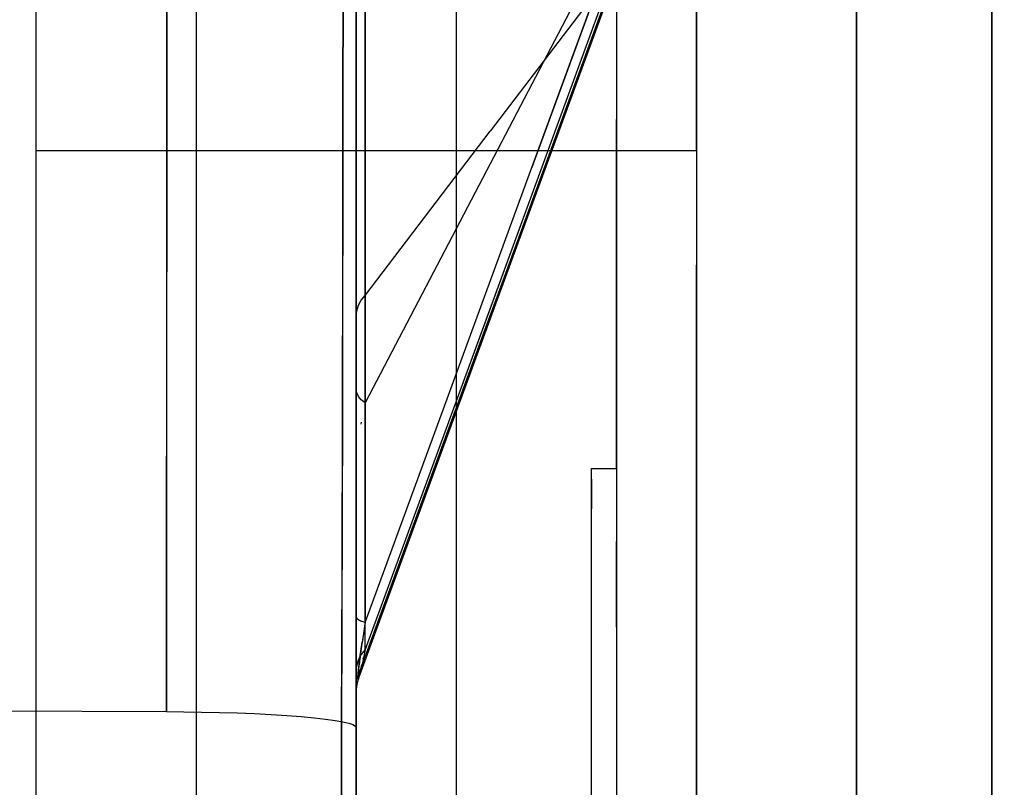
# Model space of a CAD drawing. Units: millimetres. Extents: x -1787 to 17859, y -373 to 12712.
# Drawn here: x 7758 to 7797, y 2869 to 2900 of the extents above; entities that cross this region are included whole.
import ezdxf

# ---------------------------------------------------------------- set-up
doc = ezdxf.new("R2010")
doc.units = ezdxf.units.MM
doc.layers.add('______', color=7, linetype='Continuous')
doc.dimstyles.new('Qitele', dxfattribs={"dimscale": 85, "dimtxt": 4, "dimasz": 5, "dimexe": 4, "dimexo": 0, "dimgap": 3, "dimtad": 1, "dimdec": 0, "dimrnd": 10, "dimzin": 1, "dimtxsty": 'Standard', "dimblk": 'OBLIQUE', "dimcen": 5, "dimdle": 4, "dimclrd": 256, "dimclre": 256, "dimclrt": 256, "dimadec": 0, "dimazin": 0, "dimtfac": 1, "dimtdec": 0, "dimtmove": 0, "dimatfit": 3, "dimldrblk": 'OBLIQUE', "dimfxl": 6, "dimfxlon": 1, "dimlwd": 40, "dimlwe": 30, "dimarcsym": 0})

# ---------------------------------------------------------------- blocks, each defined once
blk = doc.blocks.new('_Oblique')
at = {"color": 0, "linetype": 'ByBlock', "lineweight": -2}
blk.add_line((-0.5, -0.5), (0.5, 0.5), dxfattribs=at)
blk = doc.blocks.new('*D8')
at = {"lineweight": 40, "transparency": 16777216}
blk.add_line((2342.485, 9459.33), (2342.485, 1862.331), dxfattribs=at)
at = {"lineweight": 30, "transparency": 16777216}
for p, q in [((2852.485, 9119.33), (2002.485, 9119.33)), ((2852.485, 2202.331), (2002.485, 2202.331))]:
    blk.add_line(p, q, dxfattribs=at)
at = {"layer": 'Defpoints', "color": 0, "transparency": 16777216}
for p in [(8649.328, 9119.33), (2342.485, 2202.331), (7693.777, 2202.331)]:
    blk.add_point(p, dxfattribs=at)
at = {"lineweight": 40, "transparency": 16777216, "xscale": 425, "yscale": 425, "zscale": 425}
for p, rotation in [((2342.485, 9119.33), 90), ((2342.485, 2202.331), 270)]:
    blk.add_blockref('_Oblique', p, dxfattribs=dict(at, rotation=rotation))
at = {"transparency": 16777216, "insert": (1909.881, 5751.214), "char_height": 340, "attachment_point": 5, "rotation": 90}
blk.add_mtext('6920', dxfattribs=at)
blk = doc.blocks.new('*D9')
at = {"lineweight": 40, "transparency": 16777216}
blk.add_line((1560.366, 354.028), (1560.366, 11005.724), dxfattribs=at)
at = {"lineweight": 30, "transparency": 16777216}
for p, q in [((2070.366, 10665.724), (1220.366, 10665.724)), ((2070.366, 694.028), (1220.366, 694.028))]:
    blk.add_line(p, q, dxfattribs=at)
at = {"layer": 'Defpoints', "color": 0, "transparency": 16777216}
for p in [(1560.366, 10665.724), (8664.909, 10665.724), (7689.677, 694.028)]:
    blk.add_point(p, dxfattribs=at)
at = {"lineweight": 40, "transparency": 16777216, "xscale": 425, "yscale": 425, "zscale": 425}
for p, rotation in [((1560.366, 10665.724), 90), ((1560.366, 694.028), 270)]:
    blk.add_blockref('_Oblique', p, dxfattribs=dict(at, rotation=rotation))
at = {"transparency": 16777216, "insert": (1127.762, 5751.214), "char_height": 340, "attachment_point": 5, "rotation": 90}
blk.add_mtext('9970', dxfattribs=at)

msp = doc.modelspace()

# ---------------------------------------------------------------- linework, layer by layer
at = {"layer": '______'}
for p, q in [((7771.159, 2899.327), (7771.159, 2925.272)), ((7771.159, 2898.739), (7771.159, 2914.511)), ((7791.159, 2912.838), (7791.159, 2898.672)), ((7770.655, 2909.743), (7770.633, 2896.836)), ((7791.159, 2899.563), (7791.159, 2909.552)), ((7771.159, 2908.459), (7771.159, 2898.021)), ((7771.159, 2896.227), (7771.159, 2908.36)), ((7791.159, 2899.238), (7791.159, 2908.106)), ((7791.159, 2907.157), (7791.159, 2897.147)), ((7791.159, 2897.147), (7791.159, 2907.157)), ((7771.159, 2885.179), (7771.159, 2906.588)), ((7771.159, 2906.588), (7771.159, 2899.452)), ((7771.159, 2883.014), (7771.159, 2906.025)), ((7771.159, 2906.025), (7771.159, 2898.674)), ((7771.52, 2895.325), (7771.52, 2906.03)), ((7771.52, 2906.03), (7771.52, 2898.893)), ((7758.359, 2905.637), (7758.359, 2895.414)), ((7771.159, 2905.706), (7771.159, 2899.327)), ((7784.759, 2905.637), (7784.759, 2895.414)), ((7771.159, 2898.007), (7771.159, 2905.081)), ((7775.159, 2904.463), (7775.159, 2896.878)), ((7784.759, 2904.463), (7784.759, 2896.878)), ((7771.159, 2903.669), (7771.159, 2896.78)), ((7781.508, 2903.717), (7778.179, 2897.351)), ((7791.159, 2903.768), (7791.159, 2894.52)), ((7791.159, 2899.238), (7791.159, 2903.604)), ((7770.633, 2896.836), (7770.644, 2903.257)), ((7775.159, 2903.197), (7775.159, 2895.837)), ((7775.159, 2903.197), (7775.159, 2893.447)), ((7784.759, 2899.12), (7784.759, 2903.336)), ((7784.759, 2903.197), (7784.759, 2893.447)), ((7771.159, 2902.979), (7771.159, 2893.047)), ((7771.159, 2902.843), (7771.159, 2890.812)), ((7781.873, 2902.746), (7776.551, 2888.214)), ((7778.179, 2894.023), (7781.508, 2903.114)), ((7781.508, 2903.114), (7778.179, 2894.023)), ((7781.873, 2902.746), (7778.325, 2893.058)), ((7796.57, 2903.091), (7796.57, 2898.131)), ((7796.57, 2898.131), (7796.57, 2903.091)), ((7781.84, 2902.516), (7771.258, 2873.619)), ((7771.159, 2899.27), (7771.159, 2902.306)), ((7781.508, 2902.033), (7776.514, 2888.397)), ((7781.508, 2902.033), (7776.514, 2895.476)), ((7781.508, 2902.033), (7778.179, 2892.942)), ((7791.159, 2896.881), (7791.159, 2902.115)), ((7763.592, 2901.931), (7763.591, 2899.259)), ((7771.159, 2899.891), (7771.159, 2901.794)), ((7781.57, 2901.777), (7781.57, 2898.131)), ((7763.598, 2898.372), (7763.598, 2901.222)), ((7771.159, 2895.106), (7771.159, 2901.354)), ((7784.759, 2901.437), (7784.759, 2896.046)), ((7764.759, 2900.988), (7764.759, 2898.201)), ((7771.159, 2876.078), (7771.159, 2901.04)), ((7771.159, 2901.04), (7771.159, 2888.559)), ((7771.52, 2900.802), (7771.52, 2888.322)), ((7771.52, 2900.802), (7771.52, 2888.322)), ((7771.159, 2899.364), (7771.159, 2900.696)), ((7771.159, 2899.183), (7771.159, 2900.439)), ((7775.159, 2900.717), (7775.159, 2898.809)), ((7784.759, 2900.632), (7784.759, 2894.712)), ((7771.159, 2897.967), (7771.159, 2899.891)), ((7763.591, 2899.259), (7763.59, 2896.579)), ((7771.159, 2892.316), (7771.159, 2899.452)), ((7771.159, 2898.021), (7771.159, 2899.364)), ((7771.159, 2899.327), (7771.159, 2893.01)), ((7771.159, 2874.401), (7771.159, 2899.327)), ((7771.159, 2896.227), (7771.159, 2899.27)), ((7791.159, 2889.076), (7791.159, 2899.563)), ((7791.159, 2899.238), (7791.159, 2889.625)), ((7791.159, 2899.238), (7791.159, 2894.698)), ((7771.159, 2897.936), (7771.159, 2899.183)), ((7771.52, 2898.893), (7771.52, 2891.757)), ((7775.159, 2898.809), (7775.159, 2896.88)), ((7784.759, 2894.712), (7784.759, 2899.12)), ((7771.159, 2881.459), (7771.159, 2898.739)), ((7771.159, 2891.106), (7771.159, 2898.674)), ((7791.159, 2898.672), (7791.159, 2882.468)), ((7763.598, 2895.509), (7763.598, 2898.372)), ((7764.759, 2898.201), (7764.759, 2895.423)), ((7771.159, 2898.021), (7771.159, 2886.83)), ((7771.159, 2896.664), (7771.159, 2898.021)), ((7771.159, 2898.007), (7771.159, 2892.711)), ((7781.57, 2898.131), (7781.57, 2892.907)), ((7796.57, 2898.131), (7796.57, 2892.907)), ((7796.57, 2892.907), (7796.57, 2898.131)), ((7771.159, 2896.023), (7771.159, 2897.967)), ((7771.159, 2896.7), (7771.159, 2897.936)), ((7778.179, 2897.351), (7774.85, 2890.986)), ((7770.633, 2896.836), (7770.609, 2884.173)), ((7770.622, 2890.476), (7770.633, 2896.836)), ((7775.159, 2896.88), (7775.159, 2894.93)), ((7775.159, 2896.878), (7775.159, 2888.95)), ((7784.759, 2896.878), (7784.759, 2888.95)), ((7791.159, 2897.147), (7791.159, 2886.443)), ((7791.159, 2886.443), (7791.159, 2897.147)), ((7791.159, 2891.466), (7791.159, 2896.881)), ((7763.59, 2896.579), (7763.588, 2893.893)), ((7771.159, 2896.78), (7771.159, 2882.924)), ((7771.159, 2895.472), (7771.159, 2896.7)), ((7771.159, 2895.294), (7771.159, 2896.664)), ((7771.159, 2883.99), (7771.159, 2896.227)), ((7771.159, 2893.177), (7771.159, 2896.227)), ((7784.759, 2896.046), (7784.759, 2890.487)), ((7771.159, 2894.058), (7771.159, 2896.023)), ((7775.159, 2895.837), (7775.159, 2888.257)), ((7781.57, 2895.95), (7781.57, 2895.773)), ((7781.57, 2895.773), (7781.57, 2895.95)), ((7781.57, 2895.255), (7781.57, 2895.773)), ((7781.57, 2895.773), (7781.57, 2895.255)), ((7796.57, 2895.95), (7796.57, 2895.773)), ((7796.57, 2895.95), (7796.57, 2895.773)), ((7796.57, 2895.773), (7796.57, 2895.255)), ((7796.57, 2895.773), (7796.57, 2895.255)), ((7758.359, 2895.414), (7758.359, 2884.589)), ((7763.596, 2892.635), (7763.598, 2895.509)), ((7764.759, 2895.423), (7764.759, 2892.663)), ((7771.159, 2894.255), (7771.159, 2895.472)), ((7771.159, 2893.911), (7771.159, 2895.294)), ((7771.52, 2888.918), (7776.514, 2895.476)), ((7771.52, 2884.62), (7771.52, 2895.325)), ((7781.57, 2894.396), (7781.57, 2895.255)), ((7781.57, 2895.255), (7781.57, 2894.396)), ((7784.759, 2895.414), (7784.759, 2884.589)), ((7796.57, 2895.255), (7796.57, 2894.396)), ((7796.57, 2894.396), (7796.57, 2895.255)), ((7771.159, 2890.871), (7771.159, 2895.106)), ((7775.159, 2894.93), (7775.159, 2892.958)), ((7758.359, 2894.712), (7758.359, 2888.455)), ((7758.359, 2894.712), (7784.759, 2894.712)), ((7778.431, 2894.712), (7778.827, 2894.712)), ((7778.982, 2894.712), (7784.759, 2894.712)), ((7784.759, 2894.712), (7784.759, 2890.121)), ((7784.759, 2894.712), (7784.759, 2888.455)), ((7791.159, 2894.698), (7791.159, 2889.993)), ((7791.159, 2894.52), (7791.159, 2884.558)), ((7771.159, 2893.047), (7771.159, 2894.255)), ((7781.57, 2893.191), (7781.57, 2894.396)), ((7781.57, 2894.396), (7781.57, 2893.191)), ((7796.57, 2894.396), (7796.57, 2893.191)), ((7796.57, 2893.191), (7796.57, 2894.396)), ((7763.588, 2893.893), (7763.587, 2891.2)), ((7771.159, 2892.075), (7771.159, 2894.058)), ((7771.159, 2892.516), (7771.159, 2893.911)), ((7774.85, 2884.932), (7778.179, 2894.023)), ((7774.85, 2884.932), (7778.179, 2894.023)), ((7775.159, 2893.447), (7775.159, 2883.321)), ((7784.759, 2893.447), (7784.759, 2883.321)), ((7771.159, 2890.121), (7771.159, 2893.177)), ((7771.159, 2893.047), (7771.159, 2883.736)), ((7771.159, 2891.849), (7771.159, 2893.047)), ((7771.159, 2893.01), (7771.159, 2886.752)), ((7778.325, 2893.058), (7774.776, 2883.37)), ((7778.179, 2892.942), (7774.85, 2883.851)), ((7775.159, 2892.958), (7775.159, 2890.966)), ((7781.57, 2891.648), (7781.57, 2893.191)), ((7781.57, 2893.191), (7781.57, 2891.648)), ((7781.57, 2892.907), (7781.57, 2887.453)), ((7796.57, 2893.191), (7796.57, 2891.648)), ((7796.57, 2891.648), (7796.57, 2893.191)), ((7796.57, 2892.907), (7796.57, 2887.453)), ((7796.57, 2887.453), (7796.57, 2892.907)), ((7763.594, 2889.751), (7763.596, 2892.635)), ((7764.759, 2892.663), (7764.759, 2889.934)), ((7771.159, 2892.711), (7771.159, 2889.623)), ((7771.159, 2891.11), (7771.159, 2892.516)), ((7771.159, 2885.179), (7771.159, 2892.316)), ((7771.159, 2890.072), (7771.159, 2892.075)), ((7771.159, 2890.66), (7771.159, 2891.849)), ((7771.52, 2884.62), (7771.52, 2891.757)), ((7781.57, 2891.648), (7781.57, 2889.778)), ((7781.57, 2889.778), (7781.57, 2891.648)), ((7791.159, 2885.876), (7791.159, 2891.466)), ((7796.57, 2891.648), (7796.57, 2889.778)), ((7796.57, 2889.778), (7796.57, 2891.648)), ((7763.587, 2891.2), (7763.585, 2888.503)), ((7771.159, 2889.693), (7771.159, 2891.11)), ((7771.159, 2883.329), (7771.159, 2891.106)), ((7774.85, 2890.986), (7771.52, 2884.62)), ((7775.159, 2890.966), (7775.159, 2888.953)), ((7771.159, 2888.992), (7771.159, 2890.871)), ((7771.159, 2890.812), (7771.159, 2878.543)), ((7771.159, 2889.482), (7771.159, 2890.66)), ((7770.609, 2884.173), (7770.622, 2890.476)), ((7784.759, 2890.487), (7784.759, 2884.769)), ((7763.591, 2886.858), (7763.594, 2889.751)), ((7764.759, 2889.934), (7764.759, 2887.246)), ((7771.159, 2887.059), (7771.159, 2890.121)), ((7771.159, 2888.051), (7771.159, 2890.072)), ((7781.57, 2887.575), (7781.57, 2889.778)), ((7781.57, 2889.778), (7781.57, 2887.575)), ((7784.759, 2885.354), (7784.759, 2890.121)), ((7791.159, 2889.993), (7791.159, 2885.13)), ((7796.57, 2889.778), (7796.57, 2887.575)), ((7796.57, 2887.575), (7796.57, 2889.778)), ((7771.159, 2888.266), (7771.159, 2889.693)), ((7771.159, 2889.623), (7771.159, 2888.992)), ((7771.159, 2888.313), (7771.159, 2889.482)), ((7791.159, 2879.33), (7791.159, 2889.625)), ((7771.52, 2889.058), (7771.52, 2886.068)), ((7771.52, 2889.058), (7771.52, 2887.065)), ((7775.159, 2888.953), (7775.159, 2886.921)), ((7791.159, 2878.12), (7791.159, 2889.076)), ((7771.252, 2888.522), (7771.366, 2888.73)), ((7771.366, 2888.73), (7771.52, 2888.918)), ((7771.52, 2881.839), (7771.52, 2888.918)), ((7771.52, 2888.918), (7771.52, 2881.839)), ((7775.159, 2888.95), (7775.159, 2880.703)), ((7784.759, 2888.95), (7784.759, 2880.703)), ((7758.359, 2888.455), (7758.359, 2881.881)), ((7763.585, 2888.503), (7763.583, 2885.802)), ((7771.159, 2888.559), (7771.159, 2876.078)), ((7771.159, 2887.154), (7771.159, 2888.313)), ((7771.159, 2888.073), (7771.182, 2888.301)), ((7771.159, 2886.83), (7771.159, 2888.266)), ((7771.182, 2888.301), (7771.252, 2888.522)), ((7771.228, 2873.681), (7776.551, 2888.214)), ((7776.514, 2888.397), (7771.52, 2874.761)), ((7771.52, 2875.842), (7771.52, 2888.322)), ((7771.52, 2888.322), (7771.52, 2875.842)), ((7775.159, 2888.257), (7775.159, 2880.466)), ((7784.759, 2888.455), (7784.759, 2881.881)), ((7771.159, 2888.073), (7771.16, 2888.12)), ((7771.159, 2888.073), (7771.16, 2888.113)), ((7771.159, 2882.092), (7771.159, 2888.073)), ((7771.159, 2888.073), (7771.159, 2873.916)), ((7771.159, 2888.073), (7771.159, 2880.995)), ((7771.159, 2888.073), (7771.159, 2886.08)), ((7771.159, 2886.01), (7771.159, 2888.051)), ((7781.57, 2885.053), (7781.57, 2887.575)), ((7781.57, 2887.575), (7781.57, 2885.053)), ((7781.57, 2887.453), (7781.57, 2881.768)), ((7796.57, 2887.575), (7796.57, 2885.053)), ((7796.57, 2885.053), (7796.57, 2887.575)), ((7796.57, 2887.453), (7796.57, 2881.768)), ((7796.57, 2881.768), (7796.57, 2887.453)), ((7764.759, 2887.246), (7764.759, 2884.608)), ((7771.159, 2886.005), (7771.159, 2887.154)), ((7771.159, 2885.55), (7771.159, 2887.142)), ((7771.159, 2887.142), (7771.159, 2887.017)), ((7771.159, 2883.99), (7771.159, 2887.059)), ((7771.159, 2887.017), (7771.159, 2885.647)), ((7771.52, 2885.071), (7771.52, 2887.065)), ((7763.587, 2883.956), (7763.591, 2886.858)), ((7771.159, 2886.83), (7771.159, 2875.113)), ((7771.159, 2885.386), (7771.159, 2886.83)), ((7771.159, 2886.752), (7771.159, 2880.55)), ((7775.159, 2886.921), (7775.159, 2884.869)), ((7791.159, 2886.443), (7791.159, 2875.109)), ((7791.159, 2875.109), (7791.159, 2886.443)), ((7771.159, 2886.08), (7771.159, 2884.086)), ((7771.159, 2883.952), (7771.159, 2886.01)), ((7771.159, 2884.866), (7771.159, 2886.005)), ((7771.52, 2886.068), (7771.52, 2883.077)), ((7791.159, 2880.122), (7791.159, 2885.876)), ((7763.583, 2885.802), (7763.581, 2883.099)), ((7771.159, 2885.647), (7771.159, 2884.515)), ((7771.159, 2882.924), (7771.159, 2885.55)), ((7771.159, 2883.935), (7771.159, 2885.386)), ((7771.159, 2885.179), (7771.159, 2883.572)), ((7771.182, 2885.029), (7771.159, 2885.179)), ((7771.159, 2885.044), (7771.159, 2885.179)), ((7771.159, 2884.912), (7771.159, 2885.044)), ((7771.252, 2884.882), (7771.182, 2885.029)), ((7771.52, 2883.077), (7771.52, 2885.071)), ((7781.57, 2882.227), (7781.57, 2885.053)), ((7781.57, 2885.053), (7781.57, 2882.227)), ((7784.759, 2880.419), (7784.759, 2885.354)), ((7791.159, 2885.13), (7791.159, 2880.114)), ((7796.57, 2885.053), (7796.57, 2882.227)), ((7796.57, 2882.227), (7796.57, 2885.053)), ((7771.159, 2884.784), (7771.159, 2884.912)), ((7771.159, 2883.736), (7771.159, 2884.866)), ((7771.159, 2884.659), (7771.159, 2884.784)), ((7771.159, 2884.537), (7771.159, 2884.659)), ((7771.366, 2884.745), (7771.252, 2884.882)), ((7771.52, 2884.62), (7771.366, 2884.745)), ((7771.52, 2875.842), (7774.85, 2884.932)), ((7771.52, 2875.842), (7774.85, 2884.932)), ((7775.159, 2884.869), (7775.159, 2882.797)), ((7784.759, 2884.769), (7784.759, 2878.899)), ((7758.359, 2884.589), (7758.359, 2873.206)), ((7764.759, 2884.608), (7764.759, 2882.03)), ((7771.159, 2884.418), (7771.159, 2884.537)), ((7771.159, 2884.515), (7771.159, 2883.084)), ((7771.159, 2884.303), (7771.159, 2884.418)), ((7771.159, 2884.191), (7771.159, 2884.303)), ((7784.759, 2884.589), (7784.759, 2873.206)), ((7791.159, 2884.558), (7791.159, 2873.947)), ((7763.584, 2881.047), (7763.587, 2883.956)), ((7770.609, 2884.173), (7770.581, 2871.725)), ((7770.595, 2877.924), (7770.609, 2884.173)), ((7771.159, 2884.082), (7771.159, 2884.191)), ((7771.159, 2882.092), (7771.159, 2884.086)), ((7771.159, 2883.977), (7771.159, 2884.082)), ((7771.159, 2871.653), (7771.159, 2883.99)), ((7771.159, 2880.915), (7771.159, 2883.99)), ((7771.159, 2883.874), (7771.159, 2883.977)), ((7771.159, 2881.876), (7771.159, 2883.952)), ((7771.159, 2882.476), (7771.159, 2883.935)), ((7771.159, 2883.775), (7771.159, 2883.874)), ((7771.366, 2883.776), (7771.379, 2883.857)), ((7774.85, 2883.851), (7771.52, 2874.761)), ((7771.159, 2883.679), (7771.159, 2883.775)), ((7771.159, 2883.736), (7771.159, 2875.064)), ((7771.159, 2882.617), (7771.159, 2883.736)), ((7771.159, 2883.586), (7771.159, 2883.679)), ((7771.159, 2883.497), (7771.159, 2883.586)), ((7771.159, 2883.572), (7771.159, 2882.919)), ((7771.159, 2883.41), (7771.159, 2883.497)), ((7763.581, 2883.099), (7763.58, 2880.394)), ((7771.159, 2883.327), (7771.159, 2883.41)), ((7771.159, 2875.351), (7771.159, 2883.329)), ((7771.159, 2883.246), (7771.159, 2883.327)), ((7771.159, 2883.169), (7771.159, 2883.246)), ((7771.159, 2883.095), (7771.159, 2883.169)), ((7771.159, 2883.023), (7771.159, 2883.095)), ((7771.159, 2883.084), (7771.159, 2879.713)), ((7774.776, 2883.37), (7771.228, 2873.681)), ((7775.159, 2883.321), (7775.159, 2872.834)), ((7784.759, 2883.321), (7784.759, 2872.834)), ((7771.159, 2882.954), (7771.159, 2883.023)), ((7771.159, 2858.142), (7771.159, 2883.014)), ((7771.159, 2882.888), (7771.159, 2882.954)), ((7771.159, 2882.919), (7771.159, 2882.411)), ((7771.159, 2882.825), (7771.159, 2882.888)), ((7771.159, 2882.765), (7771.159, 2882.825)), ((7771.159, 2882.707), (7771.159, 2882.765)), ((7771.159, 2882.651), (7771.159, 2882.707)), ((7775.159, 2882.797), (7775.159, 2880.708)), ((7771.159, 2882.598), (7771.159, 2882.651)), ((7771.159, 2881.508), (7771.159, 2882.617)), ((7771.159, 2882.548), (7771.159, 2882.598)), ((7771.159, 2882.5), (7771.159, 2882.548)), ((7771.159, 2882.454), (7771.159, 2882.5)), ((7771.159, 2881.012), (7771.159, 2882.476)), ((7771.159, 2882.411), (7771.159, 2882.454)), ((7771.159, 2882.411), (7771.159, 2882.071)), ((7771.159, 2882.369), (7771.159, 2882.411)), ((7771.159, 2882.328), (7771.159, 2882.369)), ((7771.159, 2882.289), (7771.159, 2882.328)), ((7771.159, 2882.251), (7771.159, 2882.289)), ((7791.159, 2882.468), (7791.159, 2865.261)), ((7758.359, 2881.881), (7758.359, 2875.01)), ((7764.759, 2882.03), (7764.759, 2879.522)), ((7771.159, 2882.214), (7771.159, 2882.251)), ((7771.159, 2882.179), (7771.159, 2882.214)), ((7771.159, 2882.146), (7771.159, 2882.179)), ((7771.159, 2882.114), (7771.159, 2882.146)), ((7771.159, 2882.084), (7771.159, 2882.114)), ((7771.159, 2881.909), (7771.159, 2882.092)), ((7771.159, 2882.092), (7771.159, 2882.056)), ((7771.159, 2882.056), (7771.159, 2882.084)), ((7771.159, 2882.071), (7771.159, 2881.909)), ((7771.159, 2882.056), (7771.159, 2882.023)), ((7771.159, 2882.029), (7771.159, 2882.056)), ((7771.159, 2882.005), (7771.159, 2882.029)), ((7771.159, 2882.023), (7771.159, 2881.995)), ((7771.159, 2881.983), (7771.159, 2882.005)), ((7771.159, 2881.995), (7771.159, 2881.97)), ((7771.159, 2881.963), (7771.159, 2881.983)), ((7771.159, 2881.97), (7771.159, 2881.949)), ((7771.159, 2881.946), (7771.159, 2881.963)), ((7771.159, 2881.949), (7771.159, 2881.932)), ((7771.159, 2881.93), (7771.159, 2881.946)), ((7771.159, 2879.783), (7771.159, 2881.876)), ((7780.57, 2881.971), (7780.57, 2881.998)), ((7780.57, 2881.998), (7781.57, 2881.998)), ((7780.57, 2881.971), (7780.57, 2881.998)), ((7780.57, 2881.891), (7780.57, 2881.971)), ((7780.57, 2881.892), (7780.57, 2881.971)), ((7780.57, 2881.759), (7780.57, 2881.892)), ((7780.57, 2881.756), (7780.57, 2881.891)), ((7781.57, 2881.998), (7781.57, 2882.227)), ((7781.57, 2882.227), (7781.57, 2879.087)), ((7784.759, 2881.881), (7784.759, 2875.01)), ((7796.57, 2882.227), (7796.57, 2879.087)), ((7796.57, 2879.087), (7796.57, 2882.227)), ((7771.159, 2880.409), (7771.159, 2881.508)), ((7771.52, 2874.761), (7771.52, 2881.839)), ((7771.52, 2874.761), (7771.52, 2881.839)), ((7780.57, 2881.573), (7780.57, 2881.759)), ((7780.57, 2881.574), (7780.57, 2881.756)), ((7780.57, 2881.574), (7780.57, 2881.34)), ((7780.57, 2879.636), (7780.57, 2881.573)), ((7781.57, 2881.768), (7781.57, 2875.853)), ((7796.57, 2881.768), (7796.57, 2875.853)), ((7796.57, 2875.853), (7796.57, 2881.768)), ((7771.159, 2862.899), (7771.159, 2881.459)), ((7780.57, 2881.34), (7780.57, 2881.062)), ((7763.581, 2878.132), (7763.584, 2881.047)), ((7771.159, 2879.543), (7771.159, 2881.012)), ((7771.159, 2873.916), (7771.159, 2880.995)), ((7771.159, 2877.834), (7771.159, 2880.915)), ((7775.159, 2880.708), (7775.159, 2878.599)), ((7775.159, 2880.703), (7775.159, 2872.162)), ((7780.57, 2881.062), (7780.57, 2880.746)), ((7780.57, 2880.746), (7780.57, 2880.392)), ((7784.759, 2880.703), (7784.759, 2872.162)), ((7763.58, 2880.394), (7763.579, 2877.689)), ((7771.159, 2880.55), (7771.159, 2874.401)), ((7771.159, 2879.32), (7771.159, 2880.409)), ((7775.159, 2880.466), (7775.159, 2872.47)), ((7780.57, 2879.999), (7780.57, 2880.392)), ((7784.759, 2875.324), (7784.759, 2880.419)), ((7780.57, 2797.449), (7780.57, 2879.999)), ((7791.159, 2874.213), (7791.159, 2880.122)), ((7791.159, 2880.114), (7791.159, 2874.955)), ((7764.759, 2879.522), (7764.759, 2877.093)), ((7771.159, 2877.672), (7771.159, 2879.783)), ((7771.159, 2879.713), (7771.159, 2876.277)), ((7771.159, 2878.07), (7771.159, 2879.543)), ((7780.57, 2877.557), (7780.57, 2879.636)), ((7771.159, 2878.24), (7771.159, 2879.32)), ((7791.159, 2868.419), (7791.159, 2879.33)), ((7781.57, 2875.659), (7781.57, 2879.087)), ((7784.759, 2878.899), (7784.759, 2872.888)), ((7796.57, 2879.087), (7796.57, 2875.659)), ((7796.57, 2875.659), (7796.57, 2879.087)), ((7771.159, 2878.543), (7771.159, 2866.206)), ((7775.159, 2878.599), (7775.159, 2876.473)), ((7763.578, 2875.21), (7763.581, 2878.132)), ((7771.159, 2877.172), (7771.159, 2878.24)), ((7771.159, 2876.593), (7771.159, 2878.07)), ((7791.159, 2866.679), (7791.159, 2878.12)), ((7763.579, 2877.689), (7763.578, 2874.986)), ((7770.581, 2871.725), (7770.595, 2877.924)), ((7771.159, 2874.746), (7771.159, 2877.834)), ((7771.159, 2875.545), (7771.159, 2877.672)), ((7780.57, 2875.34), (7780.57, 2877.557)), ((7771.159, 2876.113), (7771.159, 2877.172)), ((7764.759, 2877.093), (7764.759, 2874.749)), ((7771.159, 2876.744), (7771.159, 2876.829)), ((7771.159, 2876.818), (7771.159, 2876.712)), ((7771.159, 2876.566), (7771.159, 2876.744)), ((7771.159, 2876.542), (7771.159, 2876.712)), ((7771.159, 2876.712), (7771.159, 2875.331)), ((7771.159, 2876.712), (7771.159, 2876.51)), ((7771.159, 2875.113), (7771.159, 2876.593)), ((7771.159, 2876.296), (7771.159, 2876.566)), ((7771.159, 2874.959), (7771.159, 2876.542)), ((7771.159, 2876.51), (7771.159, 2876.217)), ((7775.159, 2876.473), (7775.159, 2874.329)), ((7771.159, 2875.941), (7771.159, 2876.296)), ((7771.159, 2876.277), (7771.159, 2870.294)), ((7771.159, 2876.217), (7771.159, 2875.833)), ((7771.159, 2875.064), (7771.159, 2876.113)), ((7771.159, 2874.301), (7771.159, 2876.078)), ((7771.16, 2876.062), (7771.159, 2876.078)), ((7771.159, 2876.078), (7771.159, 2875.921)), ((7771.159, 2876.078), (7771.182, 2876.014)), ((7771.165, 2876.046), (7771.16, 2876.062)), ((7771.172, 2876.03), (7771.165, 2876.046)), ((7771.182, 2876.014), (7771.172, 2876.03)), ((7771.195, 2875.999), (7771.182, 2876.014)), ((7771.182, 2876.014), (7771.252, 2875.952)), ((7771.211, 2875.983), (7771.195, 2875.999)), ((7771.23, 2875.968), (7771.211, 2875.983)), ((7771.252, 2875.952), (7771.23, 2875.968)), ((7771.159, 2875.505), (7771.159, 2875.941)), ((7771.159, 2875.921), (7771.159, 2875.769)), ((7771.159, 2875.833), (7771.159, 2875.361)), ((7771.159, 2875.769), (7771.159, 2875.622)), ((7771.159, 2875.622), (7771.159, 2875.479)), ((7771.277, 2875.937), (7771.252, 2875.952)), ((7771.252, 2875.952), (7771.366, 2875.894)), ((7771.304, 2875.922), (7771.277, 2875.937)), ((7771.334, 2875.908), (7771.304, 2875.922)), ((7771.367, 2875.894), (7771.334, 2875.908)), ((7771.52, 2875.842), (7771.366, 2875.894)), ((7771.402, 2875.88), (7771.367, 2875.894)), ((7771.439, 2875.867), (7771.402, 2875.88)), ((7771.52, 2875.842), (7771.404, 2875.064)), ((7771.479, 2875.854), (7771.439, 2875.867)), ((7771.48, 2875.577), (7771.461, 2875.452)), ((7771.52, 2875.842), (7771.479, 2875.854)), ((7771.5, 2875.707), (7771.48, 2875.577)), ((7771.52, 2875.842), (7771.5, 2875.707)), ((7781.57, 2875.853), (7781.57, 2869.749)), ((7781.57, 2875.659), (7781.57, 2871.954)), ((7796.57, 2875.853), (7796.57, 2869.749)), ((7796.57, 2869.749), (7796.57, 2875.853)), ((7796.57, 2875.659), (7796.57, 2871.954)), ((7796.57, 2871.954), (7796.57, 2875.659)), ((7763.578, 2872.284), (7763.578, 2875.21)), ((7771.159, 2873.402), (7771.159, 2875.545)), ((7771.159, 2874.991), (7771.159, 2875.505)), ((7771.159, 2875.479), (7771.159, 2875.342)), ((7771.159, 2875.361), (7771.159, 2874.803)), ((7771.159, 2867.178), (7771.159, 2875.351)), ((7771.159, 2875.342), (7771.159, 2875.21)), ((7771.159, 2875.331), (7771.159, 2872.612)), ((7771.159, 2875.21), (7771.159, 2875.082)), ((7771.426, 2875.217), (7771.41, 2875.106)), ((7771.443, 2875.332), (7771.426, 2875.217)), ((7771.461, 2875.452), (7771.443, 2875.332)), ((7780.57, 2875.057), (7780.57, 2875.34)), ((7784.759, 2870.078), (7784.759, 2875.324)), ((7758.359, 2875.01), (7758.359, 2867.863)), ((7763.578, 2874.986), (7763.578, 2872.284)), ((7771.159, 2873.63), (7771.159, 2875.113)), ((7771.159, 2875.082), (7771.159, 2874.959)), ((7771.159, 2875.064), (7771.159, 2867.048)), ((7771.159, 2874.026), (7771.159, 2875.064)), ((7771.159, 2874.402), (7771.159, 2874.991)), ((7771.159, 2872.211), (7771.159, 2874.959)), ((7771.159, 2874.959), (7771.159, 2874.84)), ((7771.159, 2874.84), (7771.159, 2874.726)), ((7771.159, 2874.803), (7771.159, 2874.158)), ((7771.314, 2874.431), (7771.404, 2875.064)), ((7771.366, 2874.8), (7771.352, 2874.707)), ((7771.379, 2874.898), (7771.366, 2874.8)), ((7771.394, 2875), (7771.379, 2874.898)), ((7771.41, 2875.106), (7771.394, 2875)), ((7780.57, 2874.74), (7780.57, 2875.057)), ((7784.759, 2875.01), (7784.759, 2867.863)), ((7791.159, 2875.109), (7791.159, 2863.216)), ((7791.159, 2863.216), (7791.159, 2875.109)), ((7791.159, 2874.955), (7791.159, 2869.659)), ((7764.759, 2874.749), (7764.759, 2872.499)), ((7771.159, 2871.653), (7771.159, 2874.746)), ((7771.159, 2874.726), (7771.159, 2874.617)), ((7771.159, 2874.617), (7771.159, 2874.512)), ((7771.159, 2874.512), (7771.159, 2874.412)), ((7771.159, 2874.412), (7771.159, 2874.316)), ((7771.159, 2873.74), (7771.159, 2874.402)), ((7771.159, 2874.401), (7771.159, 2868.302)), ((7771.159, 2850.275), (7771.159, 2874.401)), ((7771.366, 2874.572), (7771.252, 2874.364)), ((7771.277, 2874.418), (7771.252, 2874.364)), ((7771.304, 2874.471), (7771.277, 2874.418)), ((7771.281, 2874.177), (7771.314, 2874.431)), ((7771.334, 2874.523), (7771.304, 2874.471)), ((7771.317, 2874.454), (7771.307, 2874.379)), ((7771.328, 2874.535), (7771.317, 2874.454)), ((7771.34, 2874.619), (7771.328, 2874.535)), ((7771.367, 2874.574), (7771.334, 2874.523)), ((7771.352, 2874.707), (7771.34, 2874.619)), ((7771.52, 2874.761), (7771.366, 2874.572)), ((7771.402, 2874.623), (7771.367, 2874.574)), ((7771.449, 2874.418), (7771.386, 2874.128)), ((7771.439, 2874.67), (7771.402, 2874.623)), ((7771.479, 2874.717), (7771.439, 2874.67)), ((7771.443, 2874.391), (7771.461, 2874.476)), ((7771.52, 2874.761), (7771.449, 2874.418)), ((7771.52, 2874.761), (7771.479, 2874.717)), ((7780.57, 2874.388), (7780.57, 2874.74)), ((7771.159, 2874.316), (7771.159, 2874.224)), ((7771.159, 2873.664), (7771.159, 2874.301)), ((7771.159, 2874.224), (7771.159, 2874.136)), ((7771.159, 2874.158), (7771.159, 2873.436)), ((7771.159, 2873.916), (7771.182, 2874.143)), ((7771.159, 2874.136), (7771.159, 2874.053)), ((7771.159, 2874.053), (7771.159, 2873.974)), ((7771.159, 2872.997), (7771.159, 2874.026)), ((7771.165, 2874.028), (7771.16, 2873.972)), ((7771.172, 2874.085), (7771.165, 2874.028)), ((7771.182, 2874.142), (7771.172, 2874.085)), ((7771.252, 2874.364), (7771.182, 2874.143)), ((7771.195, 2874.198), (7771.182, 2874.142)), ((7771.211, 2874.254), (7771.195, 2874.198)), ((7771.23, 2874.31), (7771.211, 2874.254)), ((7771.252, 2874.364), (7771.23, 2874.31)), ((7771.26, 2874.005), (7771.254, 2873.956)), ((7771.255, 2873.966), (7771.281, 2874.177)), ((7771.266, 2874.058), (7771.26, 2874.005)), ((7771.273, 2874.115), (7771.266, 2874.058)), ((7771.28, 2874.175), (7771.273, 2874.115)), ((7771.289, 2874.239), (7771.28, 2874.175)), ((7771.298, 2874.306), (7771.289, 2874.239)), ((7771.307, 2874.379), (7771.298, 2874.306)), ((7771.386, 2874.128), (7771.333, 2873.896)), ((7771.379, 2874.098), (7771.394, 2874.164)), ((7775.159, 2874.329), (7775.159, 2872.168)), ((7780.57, 2873.998), (7780.57, 2874.388)), ((7780.57, 2873.582), (7780.57, 2873.998)), ((7791.159, 2868.158), (7791.159, 2874.213)), ((7771.159, 2873.974), (7771.159, 2873.899)), ((7771.16, 2873.972), (7771.159, 2873.916)), ((7771.159, 2873.916), (7771.159, 2873.136)), ((7771.159, 2873.828), (7771.159, 2873.916)), ((7771.159, 2873.899), (7771.159, 2873.828)), ((7771.159, 2873.828), (7771.159, 2873.76)), ((7771.159, 2873.746), (7771.159, 2873.828)), ((7771.159, 2873.76), (7771.159, 2873.697)), ((7771.159, 2873.669), (7771.159, 2873.746)), ((7771.159, 2873.009), (7771.159, 2873.74)), ((7771.159, 2873.697), (7771.159, 2873.637)), ((7771.159, 2873.597), (7771.159, 2873.669)), ((7771.159, 2873.247), (7771.159, 2873.664)), ((7771.159, 2873.637), (7771.159, 2873.58)), ((7771.159, 2872.144), (7771.159, 2873.63)), ((7771.226, 2873.632), (7771.228, 2873.681)), ((7771.227, 2873.64), (7771.226, 2873.624)), ((7771.227, 2873.598), (7771.226, 2873.632)), ((7771.228, 2873.68), (7771.227, 2873.659)), ((7771.227, 2873.659), (7771.227, 2873.64)), ((7771.228, 2873.681), (7771.238, 2873.801)), ((7771.23, 2873.704), (7771.228, 2873.68)), ((7771.232, 2873.731), (7771.23, 2873.704)), ((7771.234, 2873.76), (7771.232, 2873.731)), ((7771.237, 2873.793), (7771.234, 2873.76)), ((7771.241, 2873.829), (7771.237, 2873.793)), ((7771.258, 2873.619), (7771.237, 2873.577)), ((7771.238, 2873.801), (7771.255, 2873.966)), ((7771.244, 2873.868), (7771.241, 2873.829)), ((7771.254, 2873.608), (7771.243, 2873.576)), ((7771.249, 2873.91), (7771.244, 2873.868)), ((7771.254, 2873.956), (7771.249, 2873.91)), ((7771.254, 2873.608), (7771.26, 2873.624)), ((7771.29, 2873.726), (7771.258, 2873.619)), ((7771.289, 2873.721), (7771.298, 2873.754)), ((7771.333, 2873.896), (7771.29, 2873.726)), ((7771.328, 2873.876), (7771.34, 2873.926)), ((7791.159, 2873.947), (7791.159, 2862.755)), ((7771.159, 2873.53), (7771.159, 2873.597)), ((7771.159, 2873.58), (7771.159, 2873.528)), ((7771.159, 2873.468), (7771.159, 2873.53)), ((7771.159, 2873.528), (7771.159, 2873.478)), ((7771.159, 2873.478), (7771.159, 2873.432)), ((7771.159, 2873.411), (7771.159, 2873.468)), ((7771.159, 2873.436), (7771.159, 2872.645)), ((7771.159, 2873.432), (7771.159, 2873.389)), ((7771.159, 2873.359), (7771.159, 2873.411)), ((7771.159, 2871.242), (7771.159, 2873.402)), ((7771.159, 2873.389), (7771.159, 2873.349)), ((7771.159, 2873.312), (7771.159, 2873.359)), ((7771.159, 2873.349), (7771.159, 2873.312)), ((7771.159, 2873.312), (7771.159, 2873.278)), ((7771.159, 2873.269), (7771.159, 2873.312)), ((7771.159, 2873.278), (7771.159, 2873.247)), ((7771.159, 2873.23), (7771.159, 2873.269)), ((7771.159, 2873.07), (7771.159, 2873.247)), ((7771.159, 2873.247), (7771.159, 2873.219)), ((7771.159, 2873.196), (7771.159, 2873.23)), ((7771.159, 2873.219), (7771.159, 2873.192)), ((7771.169, 2873.243), (7771.165, 2873.207)), ((7771.173, 2873.278), (7771.169, 2873.243)), ((7771.177, 2873.306), (7771.172, 2873.272)), ((7771.178, 2873.314), (7771.173, 2873.278)), ((7771.177, 2873.306), (7771.173, 2873.278)), ((7771.183, 2873.341), (7771.177, 2873.306)), ((7771.184, 2873.349), (7771.178, 2873.314)), ((7771.183, 2873.341), (7771.178, 2873.314)), ((7771.189, 2873.375), (7771.183, 2873.341)), ((7771.191, 2873.384), (7771.184, 2873.349)), ((7771.189, 2873.375), (7771.184, 2873.349)), ((7771.196, 2873.409), (7771.189, 2873.375)), ((7771.204, 2873.443), (7771.196, 2873.409)), ((7771.207, 2873.454), (7771.199, 2873.419)), ((7771.204, 2873.443), (7771.199, 2873.419)), ((7771.213, 2873.476), (7771.204, 2873.443)), ((7771.216, 2873.489), (7771.207, 2873.454)), ((7771.213, 2873.476), (7771.207, 2873.454)), ((7771.222, 2873.51), (7771.213, 2873.476)), ((7771.232, 2873.543), (7771.222, 2873.51)), ((7771.237, 2873.557), (7771.226, 2873.523)), ((7771.232, 2873.543), (7771.226, 2873.523)), ((7771.237, 2873.577), (7771.227, 2873.598)), ((7771.243, 2873.576), (7771.232, 2873.543)), ((7771.232, 2873.543), (7771.237, 2873.557)), ((7771.248, 2873.591), (7771.237, 2873.557)), ((7771.243, 2873.576), (7771.237, 2873.557)), ((7771.243, 2873.576), (7771.248, 2873.591)), ((7780.57, 2873.147), (7780.57, 2873.582)), ((7758.359, 2873.206), (7758.359, 2861.31)), ((7771.159, 2873.166), (7771.159, 2873.196)), ((7771.159, 2873.192), (7771.159, 2873.168)), ((7771.159, 2873.168), (7771.159, 2873.146)), ((7771.159, 2873.14), (7771.159, 2873.166)), ((7771.159, 2873.146), (7771.159, 2873.126)), ((7771.159, 2873.118), (7771.159, 2873.14)), ((7771.159, 2873.136), (7771.159, 2873.07)), ((7771.161, 2873.136), (7771.159, 2873.105)), ((7771.16, 2873.134), (7771.159, 2873.099)), ((7771.16, 2873.134), (7771.159, 2873.1)), ((7771.159, 2873.126), (7771.159, 2873.109)), ((7771.159, 2873.1), (7771.159, 2873.118)), ((7771.159, 2873.109), (7771.159, 2873.094)), ((7771.159, 2873.105), (7771.159, 2873.073)), ((7771.159, 2873.1), (7771.159, 2873.068)), ((7771.159, 2873.086), (7771.159, 2873.1)), ((7771.159, 2873.099), (7771.159, 2873.064)), ((7771.159, 2872.218), (7771.159, 2873.009)), ((7771.159, 2871.979), (7771.159, 2872.997)), ((7771.162, 2873.172), (7771.161, 2873.136)), ((7771.165, 2873.207), (7771.162, 2873.172)), ((7771.165, 2873.203), (7771.162, 2873.168)), ((7771.165, 2873.203), (7771.162, 2873.172)), ((7775.159, 2872.834), (7775.159, 2862.005)), ((7780.57, 2872.692), (7780.57, 2873.147)), ((7784.759, 2873.206), (7784.759, 2861.31)), ((7784.759, 2872.888), (7784.759, 2866.743)), ((7784.759, 2872.834), (7784.759, 2862.005)), ((7764.759, 2872.499), (7764.759, 2870.349)), ((7771.159, 2872.645), (7771.159, 2871.787)), ((7771.159, 2872.612), (7771.159, 2868.836)), ((7775.159, 2872.47), (7775.159, 2864.278)), ((7780.57, 2872.232), (7780.57, 2872.692)), ((7731.159, 2872.418), (7763.578, 2872.284)), ((7763.578, 2872.284), (7764.274, 2872.279)), ((7764.274, 2872.279), (7764.983, 2872.268)), ((7764.983, 2872.268), (7765.697, 2872.252)), ((7765.697, 2872.252), (7766.405, 2872.231)), ((7766.405, 2872.231), (7767.096, 2872.203)), ((7767.096, 2872.203), (7767.76, 2872.17)), ((7767.76, 2872.17), (7768.385, 2872.131)), ((7768.385, 2872.131), (7768.962, 2872.088)), ((7768.962, 2872.088), (7769.481, 2872.04)), ((7769.481, 2872.04), (7769.935, 2871.989)), ((7771.159, 2871.373), (7771.159, 2872.218)), ((7771.159, 2868.548), (7771.159, 2872.211)), ((7771.159, 2870.657), (7771.159, 2872.144)), ((7775.159, 2872.168), (7775.159, 2869.991)), ((7775.159, 2872.162), (7775.159, 2863.354)), ((7780.57, 2871.766), (7780.57, 2872.232)), ((7784.759, 2872.162), (7784.759, 2863.354)), ((7769.935, 2871.989), (7770.319, 2871.935)), ((7770.319, 2871.935), (7770.631, 2871.879)), ((7770.581, 2871.725), (7770.547, 2859.469)), ((7770.565, 2865.575), (7770.581, 2871.725)), ((7770.631, 2871.879), (7770.868, 2871.822)), ((7770.868, 2871.822), (7771.033, 2871.765)), ((7771.033, 2871.765), (7771.128, 2871.708)), ((7771.128, 2871.708), (7771.159, 2871.653)), ((7771.159, 2870.97), (7771.159, 2871.979)), ((7771.159, 2871.787), (7771.159, 2870.867)), ((7771.159, 2871.653), (7771.159, 2859.385)), ((7780.57, 2871.302), (7780.57, 2871.766)), ((7781.57, 2871.954), (7781.57, 2867.966)), ((7796.57, 2871.954), (7796.57, 2867.966)), ((7796.57, 2867.966), (7796.57, 2871.954)), ((7771.159, 2870.478), (7771.159, 2871.373)), ((7771.159, 2869.068), (7771.159, 2871.242)), ((7780.57, 2870.855), (7780.57, 2871.302)), ((7771.159, 2869.973), (7771.159, 2870.97)), ((7771.159, 2870.867), (7771.159, 2869.886)), ((7780.57, 2870.421), (7780.57, 2870.855)), ((7771.159, 2869.453), (7771.159, 2870.657)), ((7771.159, 2869.536), (7771.159, 2870.478)), ((7764.759, 2870.349), (7764.759, 2868.303)), ((7771.159, 2870.294), (7771.159, 2865.218)), ((7780.57, 2869.999), (7780.57, 2870.421)), ((7784.759, 2864.689), (7784.759, 2870.078)), ((7771.159, 2868.986), (7771.159, 2869.973)), ((7771.159, 2869.886), (7771.159, 2868.847)), ((7775.159, 2869.991), (7775.159, 2867.797)), ((7780.57, 2787.449), (7780.57, 2869.999)), ((7781.57, 2869.749), (7781.57, 2863.454)), ((7796.57, 2869.749), (7796.57, 2863.454)), ((7796.57, 2863.454), (7796.57, 2869.749)), ((7771.159, 2868.548), (7771.159, 2869.536)), ((7791.159, 2869.659), (7791.159, 2864.236))]:
    msp.add_line(p, q, dxfattribs=at)

# ---------------------------------------------------------------- dimensions: what is measured, and where the dimension line sits
at = {"color": 0}
for base, p1, p2, picture, middle in [((1560.366, 10665.724), (7689.677, 694.028), (8664.909, 10665.724), '*D9', (1560.366, 5751.214)), ((2342.485, 2202.331), (8649.328, 9119.33), (7693.777, 2202.331), '*D8', (2342.485, 5751.214))]:
    dim = msp.add_linear_dim(base=base, p1=p1, p2=p2, angle=270, dimstyle='Qitele', dxfattribs=at)
    dim.commit()
    dim.dimension.update_dxf_attribs({"geometry": picture, "text_midpoint": middle, "dimtype": 160})

doc.saveas('drawing.dxf')
